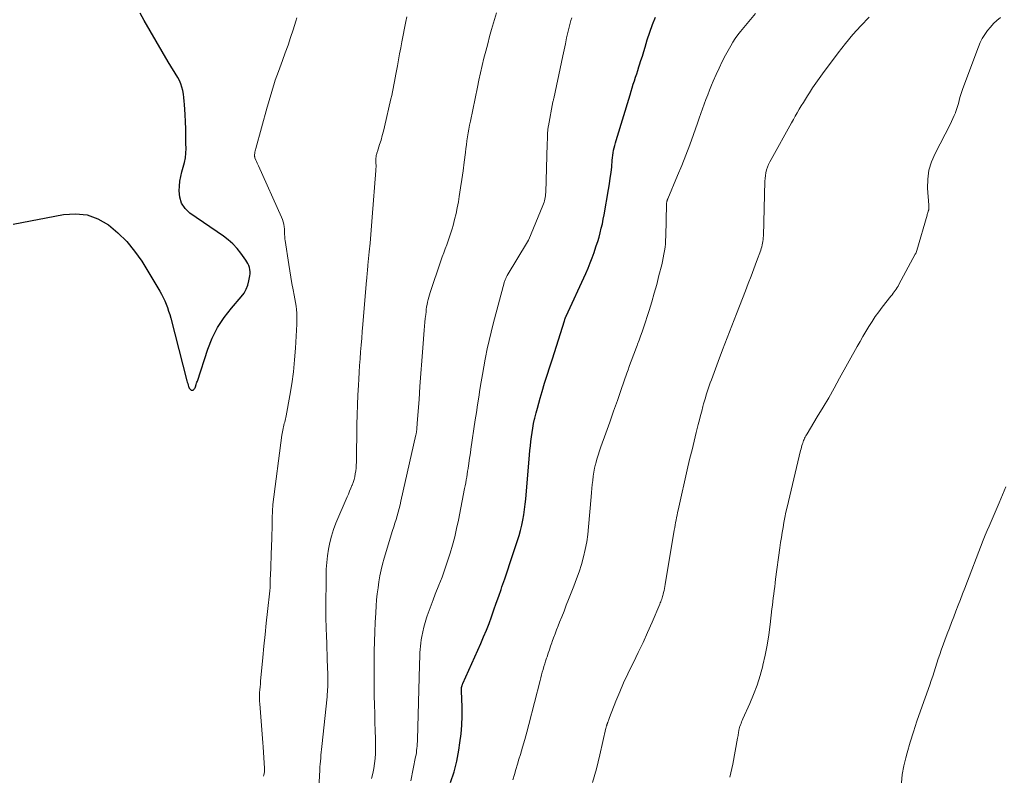
# Model space of a CAD drawing. Units: feet. Extents: x 2025000 to 2030029, y 550000 to 555000.
# Drawn here: x 2026545 to 2026713, y 550610 to 550739 of the extents above; entities that cross this region are included whole.
import ezdxf

# ---------------------------------------------------------------- set-up
doc = ezdxf.new("R2010")
doc.units = ezdxf.units.FT
doc.header["$LTSCALE"] = 100
doc.header["$MEASUREMENT"] = 0
doc.layers.add('CONTOUR INDEX', color=32, linetype='Continuous', lineweight=25)
doc.layers.add('CONTOUR INTERMEDIATE', color=40, linetype='Continuous', lineweight=15)

msp = doc.modelspace()

# ---------------------------------------------------------------- linework, layer by layer
at = {"layer": 'CONTOUR INDEX', "flags": 128}
for points, elevation in [([(2026543.63, 550703.88), (2026552.23, 550705.52), (2026554.27, 550705.65), (2026556.24, 550705.45), (2026558.1, 550704.77), (2026559.89, 550703.77), (2026561.52, 550702.41), (2026563.03, 550700.93), (2026564.36, 550699.3), (2026565.57, 550697.55), (2026568.65, 550692.48), (2026568.96, 550691.94), (2026569.25, 550691.38), (2026569.51, 550690.81), (2026569.75, 550690.23), (2026569.96, 550689.64), (2026570.16, 550689.05), (2026570.34, 550688.45), (2026570.51, 550687.84), (2026573.28, 550677.17), (2026573.34, 550676.93), (2026573.41, 550676.68), (2026573.48, 550676.44), (2026573.55, 550676.2), (2026573.6, 550676.05), (2026573.67, 550675.9), (2026573.76, 550675.77), (2026573.88, 550675.66), (2026574.03, 550675.58), (2026574.07, 550675.57), (2026574.2, 550675.55), (2026574.32, 550675.56), (2026574.43, 550675.62), (2026574.52, 550675.72), (2026574.6, 550675.85), (2026574.67, 550675.99), (2026574.73, 550676.13), (2026574.79, 550676.28), (2026574.81, 550676.36), (2026574.88, 550676.55), (2026574.94, 550676.74), (2026575, 550676.93), (2026575.06, 550677.12), (2026576.85, 550682.54), (2026577.6, 550684.45), (2026578.5, 550686.27), (2026579.61, 550687.96), (2026580.87, 550689.58), (2026582.56, 550691.51), (2026583.02, 550692.12), (2026583.4, 550692.78), (2026583.67, 550693.49), (2026583.87, 550694.24), (2026584.01, 550695.07), (2026584.05, 550695.43), (2026584.05, 550695.78), (2026584.01, 550696.13), (2026583.94, 550696.48), (2026583.82, 550696.82), (2026583.68, 550697.15), (2026583.51, 550697.47), (2026583.32, 550697.77), (2026582.5, 550698.91), (2026581.84, 550699.74), (2026581.13, 550700.51), (2026580.34, 550701.2), (2026579.5, 550701.85), (2026573.78, 550705.78), (2026572.97, 550706.56), (2026572.36, 550707.44), (2026572.06, 550708.47), (2026571.95, 550709.59), (2026572.01, 550710.38), (2026572.1, 550711.2), (2026572.23, 550712.01), (2026572.42, 550712.81), (2026572.64, 550713.6), (2026572.85, 550714.39), (2026573.02, 550715.19), (2026573.1, 550716), (2026573.13, 550716.82), (2026573.12, 550717.65), (2026573.1, 550718.88), (2026573.07, 550720.12), (2026573.03, 550721.36), (2026572.97, 550722.6), (2026572.89, 550724.28), (2026572.84, 550724.88), (2026572.78, 550725.48), (2026572.7, 550726.08), (2026572.59, 550726.67), (2026572.44, 550727.26), (2026572.26, 550727.82), (2026572.02, 550728.37), (2026571.73, 550728.9), (2026570.11, 550731.59), (2026569.07, 550733.34), (2026568.04, 550735.09), (2026567.02, 550736.85), (2026566.01, 550738.62), (2026565.3, 550739.86)], 780), ([(2026618.27, 550608.62), (2026618.86, 550610.43), (2026619.31, 550612.28), (2026619.67, 550614.16), (2026619.86, 550615.41), (2026620.05, 550616.92), (2026620.19, 550618.43), (2026620.23, 550619.95), (2026620.22, 550621.48), (2026620.13, 550624.3), (2026620.13, 550624.42), (2026620.13, 550624.53), (2026620.13, 550624.64), (2026620.14, 550624.75), (2026620.14, 550624.78), (2026620.15, 550624.88), (2026620.16, 550624.97), (2026620.18, 550625.06), (2026620.21, 550625.15), (2026620.24, 550625.24), (2026620.28, 550625.33), (2026620.31, 550625.42), (2026620.35, 550625.51), (2026623.41, 550632.35), (2026623.9, 550633.48), (2026624.37, 550634.62), (2026624.82, 550635.77), (2026625.24, 550636.92), (2026625.65, 550638.08), (2026626.06, 550639.25), (2026626.47, 550640.41), (2026626.87, 550641.58), (2026627.02, 550642.01), (2026627.49, 550643.39), (2026627.96, 550644.77), (2026628.43, 550646.16), (2026628.89, 550647.55), (2026629.68, 550649.92), (2026629.94, 550650.78), (2026630.19, 550651.65), (2026630.4, 550652.53), (2026630.59, 550653.41), (2026630.75, 550654.3), (2026630.89, 550655.2), (2026631, 550656.09), (2026631.09, 550656.99), (2026631.73, 550664.53), (2026631.8, 550665.3), (2026631.88, 550666.06), (2026631.97, 550666.82), (2026632.06, 550667.58), (2026632.17, 550668.34), (2026632.29, 550669.09), (2026632.43, 550669.85), (2026632.59, 550670.59), (2026632.64, 550670.81), (2026632.84, 550671.67), (2026633.06, 550672.52), (2026633.29, 550673.37), (2026633.53, 550674.21), (2026633.87, 550675.33), (2026634.3, 550676.74), (2026634.73, 550678.14), (2026635.17, 550679.53), (2026635.62, 550680.93), (2026637.67, 550687.37), (2026637.71, 550687.47), (2026637.74, 550687.57), (2026637.77, 550687.68), (2026637.81, 550687.78), (2026637.87, 550687.94), (2026637.87, 550687.96), (2026637.88, 550687.98), (2026637.89, 550688), (2026637.9, 550688.02), (2026637.94, 550688.1), (2026637.95, 550688.13), (2026637.95, 550688.15), (2026637.96, 550688.17), (2026637.97, 550688.19), (2026641.32, 550695.48), (2026641.71, 550696.36), (2026642.09, 550697.26), (2026642.43, 550698.16), (2026642.76, 550699.07), (2026642.88, 550699.42), (2026643.12, 550700.16), (2026643.36, 550700.91), (2026643.58, 550701.67), (2026643.78, 550702.43), (2026643.97, 550703.19), (2026644.15, 550703.96), (2026644.31, 550704.73), (2026644.45, 550705.5), (2026645.21, 550709.78), (2026645.37, 550710.75), (2026645.51, 550711.73), (2026645.63, 550712.7), (2026645.74, 550713.68), (2026645.85, 550714.78), (2026645.89, 550715.21), (2026645.95, 550715.63), (2026646.01, 550716.06), (2026646.08, 550716.48), (2026646.16, 550716.91), (2026646.26, 550717.33), (2026646.37, 550717.75), (2026646.49, 550718.16), (2026648.87, 550725.96), (2026649.06, 550726.56), (2026649.24, 550727.15), (2026649.43, 550727.75), (2026649.63, 550728.34), (2026649.82, 550728.94), (2026650.01, 550729.53), (2026650.2, 550730.12), (2026650.39, 550730.72), (2026650.5, 550731.05), (2026650.74, 550731.81), (2026650.98, 550732.57), (2026651.21, 550733.33), (2026651.44, 550734.1), (2026651.81, 550735.35), (2026652.23, 550736.65), (2026652.69, 550737.94), (2026653.19, 550739.21)], 800)]:
    msp.add_lwpolyline(points, dxfattribs=dict(at, elevation=elevation))
at = {"layer": 'CONTOUR INTERMEDIATE', "flags": 128}
for points, elevation in [([(2026604.79, 550609.34), (2026604.99, 550610.18), (2026605.16, 550611.02), (2026605.29, 550611.87), (2026605.39, 550612.72), (2026605.44, 550613.58), (2026605.48, 550614.44), (2026605.48, 550615.3), (2026605.46, 550616.16), (2026605.41, 550617.43), (2026605.36, 550618.92), (2026605.31, 550620.42), (2026605.27, 550621.91), (2026605.24, 550623.41), (2026605.23, 550623.96), (2026605.21, 550625.68), (2026605.2, 550627.41), (2026605.21, 550629.14), (2026605.23, 550630.87), (2026605.23, 550631.06), (2026605.27, 550632.69), (2026605.32, 550634.32), (2026605.4, 550635.95), (2026605.49, 550637.58), (2026605.57, 550638.77), (2026605.65, 550639.8), (2026605.75, 550640.83), (2026605.88, 550641.85), (2026606.03, 550642.87), (2026606.21, 550643.88), (2026606.42, 550644.89), (2026606.67, 550645.89), (2026606.95, 550646.88), (2026608.38, 550651.64), (2026608.57, 550652.26), (2026608.76, 550652.88), (2026608.95, 550653.5), (2026609.13, 550654.12), (2026609.31, 550654.74), (2026609.49, 550655.36), (2026609.64, 550655.99), (2026609.79, 550656.62), (2026612.35, 550667.94), (2026612.38, 550668.08), (2026612.4, 550668.21), (2026612.42, 550668.34), (2026612.45, 550668.48), (2026612.46, 550668.62), (2026612.48, 550668.75), (2026612.49, 550668.89), (2026612.5, 550669.02), (2026612.51, 550669.14), (2026612.52, 550669.34), (2026612.54, 550669.54), (2026612.55, 550669.73), (2026612.56, 550669.93), (2026612.88, 550674), (2026613.04, 550676.19), (2026613.21, 550678.38), (2026613.38, 550680.57), (2026613.54, 550682.76), (2026613.78, 550685.82), (2026613.83, 550686.48), (2026613.89, 550687.14), (2026613.95, 550687.79), (2026614.02, 550688.45), (2026614.07, 550688.91), (2026614.12, 550689.34), (2026614.18, 550689.76), (2026614.26, 550690.18), (2026614.34, 550690.6), (2026614.43, 550691.02), (2026614.54, 550691.43), (2026614.66, 550691.85), (2026614.79, 550692.25), (2026616.62, 550697.64), (2026616.85, 550698.32), (2026617.09, 550699), (2026617.34, 550699.67), (2026617.6, 550700.35), (2026617.85, 550701.02), (2026618.08, 550701.7), (2026618.3, 550702.39), (2026618.51, 550703.08), (2026618.68, 550703.68), (2026618.95, 550704.67), (2026619.2, 550705.68), (2026619.4, 550706.69), (2026619.59, 550707.7), (2026619.74, 550708.59), (2026619.97, 550710.06), (2026620.19, 550711.53), (2026620.39, 550713), (2026620.58, 550714.47), (2026620.78, 550716.1), (2026620.87, 550716.77), (2026620.96, 550717.44), (2026621.05, 550718.11), (2026621.15, 550718.78), (2026621.26, 550719.44), (2026621.37, 550720.11), (2026621.5, 550720.77), (2026621.63, 550721.43), (2026622.84, 550727.23), (2026623.1, 550728.47), (2026623.38, 550729.71), (2026623.67, 550730.95), (2026623.96, 550732.19), (2026624.27, 550733.42), (2026624.59, 550734.65), (2026624.92, 550735.88), (2026625.26, 550737.1), (2026626.07, 550739.94)], 792), ([(2026628.89, 550609.11), (2026629.14, 550609.99), (2026629.39, 550610.87), (2026629.65, 550611.74), (2026629.92, 550612.61), (2026630.16, 550613.41), (2026630.54, 550614.68), (2026630.91, 550615.95), (2026631.27, 550617.23), (2026631.61, 550618.52), (2026633.53, 550626.02), (2026633.66, 550626.5), (2026633.79, 550626.98), (2026633.91, 550627.46), (2026634.05, 550627.93), (2026634.18, 550628.41), (2026634.32, 550628.89), (2026634.47, 550629.36), (2026634.62, 550629.83), (2026634.71, 550630.09), (2026634.91, 550630.69), (2026635.11, 550631.29), (2026635.32, 550631.88), (2026635.53, 550632.48), (2026635.59, 550632.66), (2026635.84, 550633.34), (2026636.09, 550634.02), (2026636.34, 550634.69), (2026636.61, 550635.37), (2026636.84, 550635.96), (2026637.22, 550636.92), (2026637.61, 550637.89), (2026637.99, 550638.86), (2026638.37, 550639.83), (2026639.3, 550642.15), (2026639.76, 550643.37), (2026640.19, 550644.6), (2026640.57, 550645.85), (2026640.93, 550647.11), (2026641.22, 550648.39), (2026641.48, 550649.67), (2026641.67, 550650.96), (2026641.81, 550652.26), (2026642.25, 550657.39), (2026642.31, 550658.09), (2026642.37, 550658.79), (2026642.44, 550659.48), (2026642.51, 550660.18), (2026642.59, 550660.87), (2026642.7, 550661.56), (2026642.83, 550662.25), (2026642.99, 550662.93), (2026643.02, 550663.04), (2026643.22, 550663.77), (2026643.43, 550664.49), (2026643.67, 550665.21), (2026643.91, 550665.92), (2026644.74, 550668.23), (2026645.4, 550670.09), (2026646.07, 550671.96), (2026646.72, 550673.83), (2026647.37, 550675.7), (2026648.32, 550678.44), (2026648.53, 550679.04), (2026648.74, 550679.63), (2026648.96, 550680.23), (2026649.17, 550680.82), (2026649.39, 550681.41), (2026649.62, 550682), (2026649.84, 550682.59), (2026650.07, 550683.18), (2026650.16, 550683.4), (2026650.42, 550684.1), (2026650.68, 550684.8), (2026650.93, 550685.51), (2026651.16, 550686.22), (2026652.11, 550689.13), (2026652.57, 550690.61), (2026653.01, 550692.1), (2026653.42, 550693.6), (2026653.81, 550695.11), (2026654.27, 550696.94), (2026654.41, 550697.54), (2026654.54, 550698.14), (2026654.65, 550698.74), (2026654.76, 550699.34), (2026654.84, 550699.94), (2026654.91, 550700.55), (2026654.95, 550701.16), (2026654.98, 550701.77), (2026655.1, 550707.28), (2026655.1, 550707.35), (2026655.11, 550707.42), (2026655.11, 550707.48), (2026655.12, 550707.55), (2026655.13, 550707.62), (2026655.14, 550707.69), (2026655.15, 550707.75), (2026655.17, 550707.82), (2026655.19, 550707.86), (2026655.22, 550707.95), (2026655.25, 550708.03), (2026655.28, 550708.12), (2026655.32, 550708.2), (2026656.98, 550712.17), (2026657.7, 550713.92), (2026658.39, 550715.67), (2026659.05, 550717.43), (2026659.68, 550719.2), (2026660.36, 550721.13), (2026660.64, 550721.94), (2026660.93, 550722.75), (2026661.23, 550723.56), (2026661.52, 550724.37), (2026661.82, 550725.17), (2026662.13, 550725.97), (2026662.45, 550726.77), (2026662.77, 550727.57), (2026663.06, 550728.26), (2026663.55, 550729.4), (2026664.06, 550730.52), (2026664.61, 550731.62), (2026665.18, 550732.72), (2026666.04, 550734.31), (2026666.41, 550734.95), (2026666.81, 550735.58), (2026667.24, 550736.18), (2026667.7, 550736.76), (2026670.26, 550739.84)], 804), ([(2026586.37, 550609.7), (2026586.42, 550609.92), (2026586.46, 550610.14), (2026586.48, 550610.25), (2026586.49, 550610.37), (2026586.5, 550610.48), (2026586.51, 550610.59), (2026586.51, 550610.71), (2026586.51, 550610.82), (2026586.5, 550610.94), (2026586.5, 550611.05), (2026586.27, 550614.69), (2026586.23, 550615.42), (2026586.18, 550616.16), (2026586.12, 550616.89), (2026586.06, 550617.63), (2026586, 550618.36), (2026585.94, 550619.1), (2026585.88, 550619.83), (2026585.82, 550620.57), (2026585.7, 550622.04), (2026585.67, 550622.52), (2026585.66, 550623.01), (2026585.67, 550623.49), (2026585.69, 550623.97), (2026585.73, 550624.45), (2026585.77, 550624.94), (2026585.82, 550625.42), (2026585.86, 550625.9), (2026586.23, 550629.95), (2026586.42, 550631.91), (2026586.62, 550633.88), (2026586.82, 550635.84), (2026587.03, 550637.8), (2026587.42, 550641.32), (2026587.44, 550641.52), (2026587.46, 550641.73), (2026587.48, 550641.93), (2026587.49, 550642.14), (2026587.49, 550642.34), (2026587.5, 550642.54), (2026587.5, 550642.75), (2026587.5, 550642.95), (2026587.5, 550643.16), (2026587.51, 550643.37), (2026587.51, 550643.58), (2026587.52, 550643.78), (2026587.72, 550649.15), (2026587.76, 550650.07), (2026587.79, 550651), (2026587.81, 550651.92), (2026587.83, 550652.84), (2026587.85, 550654.23), (2026587.86, 550654.46), (2026587.86, 550654.69), (2026587.87, 550654.92), (2026587.88, 550655.15), (2026587.9, 550655.37), (2026587.91, 550655.6), (2026587.94, 550655.83), (2026587.96, 550656.06), (2026589.47, 550667.9), (2026589.51, 550668.19), (2026589.56, 550668.47), (2026589.62, 550668.75), (2026589.68, 550669.03), (2026589.68, 550669.06), (2026589.75, 550669.33), (2026589.82, 550669.59), (2026589.89, 550669.86), (2026589.97, 550670.12), (2026590.04, 550670.39), (2026590.11, 550670.65), (2026590.17, 550670.92), (2026590.23, 550671.19), (2026590.85, 550674.66), (2026591.17, 550676.67), (2026591.45, 550678.69), (2026591.65, 550680.72), (2026591.8, 550682.75), (2026592.02, 550686.83), (2026592.04, 550687.45), (2026592.04, 550688.07), (2026592.01, 550688.68), (2026591.96, 550689.3), (2026591.89, 550689.92), (2026591.81, 550690.53), (2026591.71, 550691.14), (2026591.59, 550691.75), (2026591.4, 550692.69), (2026591.19, 550693.77), (2026591, 550694.85), (2026590.81, 550695.93), (2026590.64, 550697.02), (2026590.02, 550701.07), (2026589.99, 550701.32), (2026589.97, 550701.57), (2026589.96, 550701.82), (2026589.95, 550702.07), (2026589.95, 550702.32), (2026589.95, 550702.58), (2026589.93, 550702.83), (2026589.9, 550703.08), (2026589.86, 550703.43), (2026589.79, 550703.86), (2026589.7, 550704.28), (2026589.56, 550704.68), (2026589.41, 550705.08), (2026585.47, 550713.81), (2026585.36, 550714.06), (2026585.25, 550714.31), (2026585.15, 550714.56), (2026585.05, 550714.81), (2026584.89, 550715.2), (2026584.87, 550715.26), (2026584.85, 550715.32), (2026584.84, 550715.38), (2026584.82, 550715.44), (2026584.82, 550715.51), (2026584.81, 550715.57), (2026584.81, 550715.64), (2026584.82, 550715.7), (2026584.85, 550715.98), (2026584.88, 550716.18), (2026584.92, 550716.38), (2026584.96, 550716.58), (2026585.01, 550716.78), (2026586.99, 550723.83), (2026587.21, 550724.6), (2026587.43, 550725.37), (2026587.65, 550726.14), (2026587.87, 550726.91), (2026588.11, 550727.68), (2026588.35, 550728.44), (2026588.61, 550729.2), (2026588.89, 550729.95), (2026589.59, 550731.81), (2026590.07, 550733.11), (2026590.53, 550734.42), (2026590.97, 550735.73), (2026591.39, 550737.05), (2026591.86, 550738.54), (2026592.04, 550739.11)], 784), ([(2026595.4, 550600.41), (2026595.95, 550610.79), (2026595.98, 550611.29), (2026596.01, 550611.78), (2026596.05, 550612.28), (2026596.1, 550612.78), (2026596.15, 550613.28), (2026596.2, 550613.78), (2026596.25, 550614.28), (2026596.3, 550614.78), (2026597.18, 550623.26), (2026597.2, 550623.52), (2026597.23, 550623.78), (2026597.25, 550624.04), (2026597.27, 550624.3), (2026597.28, 550624.56), (2026597.3, 550624.82), (2026597.31, 550625.08), (2026597.31, 550625.34), (2026597.32, 550625.88), (2026597.32, 550626.4), (2026597.32, 550626.93), (2026597.31, 550627.46), (2026597.29, 550627.99), (2026597.07, 550634.02), (2026597.05, 550634.55), (2026597.04, 550635.08), (2026597.02, 550635.6), (2026597, 550636.13), (2026596.99, 550636.66), (2026596.98, 550637.19), (2026596.98, 550637.72), (2026596.98, 550638.24), (2026597.02, 550643.85), (2026597.05, 550645), (2026597.13, 550646.15), (2026597.25, 550647.3), (2026597.42, 550648.44), (2026597.65, 550649.57), (2026597.94, 550650.68), (2026598.3, 550651.77), (2026598.71, 550652.85), (2026600.63, 550657.36), (2026600.83, 550657.85), (2026601.04, 550658.34), (2026601.24, 550658.83), (2026601.44, 550659.32), (2026601.46, 550659.37), (2026601.64, 550659.84), (2026601.79, 550660.31), (2026601.91, 550660.8), (2026602.01, 550661.29), (2026602.08, 550661.78), (2026602.13, 550662.28), (2026602.17, 550662.78), (2026602.19, 550663.28), (2026602.29, 550669.68), (2026602.33, 550671.36), (2026602.38, 550673.05), (2026602.45, 550674.73), (2026602.53, 550676.41), (2026602.59, 550677.45), (2026602.65, 550678.61), (2026602.73, 550679.77), (2026602.81, 550680.93), (2026602.9, 550682.1), (2026603, 550683.26), (2026603.1, 550684.42), (2026603.2, 550685.58), (2026603.29, 550686.74), (2026603.93, 550694.31), (2026603.96, 550694.63), (2026603.98, 550694.95), (2026604.01, 550695.27), (2026604.04, 550695.59), (2026604.07, 550695.92), (2026604.1, 550696.24), (2026604.13, 550696.56), (2026604.16, 550696.88), (2026604.38, 550699.17), (2026604.52, 550700.64), (2026604.65, 550702.11), (2026604.78, 550703.58), (2026604.9, 550705.05), (2026605.51, 550713.06), (2026605.53, 550713.35), (2026605.54, 550713.64), (2026605.54, 550713.93), (2026605.53, 550714.22), (2026605.52, 550714.47), (2026605.52, 550714.63), (2026605.52, 550714.8), (2026605.52, 550714.97), (2026605.52, 550715.14), (2026605.53, 550715.19), (2026605.54, 550715.33), (2026605.56, 550715.47), (2026605.58, 550715.6), (2026605.62, 550715.74), (2026605.66, 550715.87), (2026605.7, 550716), (2026605.74, 550716.14), (2026605.78, 550716.27), (2026606.16, 550717.49), (2026606.39, 550718.24), (2026606.6, 550718.99), (2026606.8, 550719.74), (2026606.98, 550720.5), (2026608.09, 550725.26), (2026608.23, 550725.86), (2026608.36, 550726.46), (2026608.48, 550727.05), (2026608.6, 550727.65), (2026608.71, 550728.25), (2026608.82, 550728.85), (2026608.93, 550729.45), (2026609.04, 550730.05), (2026609.19, 550730.9), (2026609.37, 550731.92), (2026609.56, 550732.95), (2026609.75, 550733.97), (2026609.95, 550734.99), (2026610.64, 550738.45), (2026610.82, 550739.25)], 788), ([(2026611.46, 550608.93), (2026612.3, 550613), (2026612.37, 550613.37), (2026612.43, 550613.74), (2026612.47, 550614.11), (2026612.51, 550614.49), (2026612.54, 550614.86), (2026612.57, 550615.24), (2026612.59, 550615.61), (2026612.6, 550615.99), (2026612.96, 550628.67), (2026612.98, 550629.21), (2026613, 550629.75), (2026613.02, 550630.28), (2026613.04, 550630.82), (2026613.07, 550631.35), (2026613.12, 550631.89), (2026613.18, 550632.42), (2026613.26, 550632.95), (2026613.35, 550633.53), (2026613.5, 550634.34), (2026613.68, 550635.15), (2026613.91, 550635.94), (2026614.16, 550636.73), (2026614.26, 550637.04), (2026614.6, 550637.97), (2026614.94, 550638.9), (2026615.29, 550639.82), (2026615.65, 550640.74), (2026616.28, 550642.3), (2026616.8, 550643.65), (2026617.29, 550645.01), (2026617.75, 550646.38), (2026618.19, 550647.76), (2026618.59, 550649.15), (2026618.96, 550650.54), (2026619.29, 550651.95), (2026619.59, 550653.36), (2026620.65, 550658.77), (2026620.75, 550659.26), (2026620.84, 550659.75), (2026620.92, 550660.24), (2026621.01, 550660.73), (2026621.09, 550661.22), (2026621.17, 550661.72), (2026621.24, 550662.21), (2026621.32, 550662.7), (2026621.36, 550662.98), (2026621.45, 550663.62), (2026621.54, 550664.25), (2026621.64, 550664.89), (2026621.73, 550665.52), (2026622.47, 550670.49), (2026622.66, 550671.78), (2026622.86, 550673.08), (2026623.06, 550674.38), (2026623.26, 550675.68), (2026623.47, 550676.97), (2026623.69, 550678.26), (2026623.92, 550679.56), (2026624.16, 550680.85), (2026624.22, 550681.15), (2026624.51, 550682.59), (2026624.83, 550684.02), (2026625.17, 550685.45), (2026625.53, 550686.87), (2026627.48, 550694.1), (2026627.52, 550694.23), (2026627.56, 550694.37), (2026627.61, 550694.5), (2026627.66, 550694.63), (2026627.72, 550694.76), (2026627.79, 550694.88), (2026627.85, 550695.01), (2026627.93, 550695.13), (2026631.39, 550700.87), (2026631.42, 550700.92), (2026631.44, 550700.97), (2026631.47, 550701.02), (2026631.5, 550701.08), (2026631.55, 550701.18), (2026631.59, 550701.27), (2026634.02, 550707.08), (2026634.12, 550707.34), (2026634.21, 550707.61), (2026634.29, 550707.89), (2026634.36, 550708.16), (2026634.41, 550708.44), (2026634.45, 550708.72), (2026634.48, 550709.01), (2026634.5, 550709.29), (2026634.75, 550717.56), (2026634.76, 550717.9), (2026634.77, 550718.24), (2026634.78, 550718.58), (2026634.79, 550718.92), (2026634.8, 550719.25), (2026634.81, 550719.42), (2026634.82, 550719.6), (2026634.83, 550719.77), (2026634.85, 550719.95), (2026634.87, 550720.12), (2026634.89, 550720.3), (2026634.92, 550720.47), (2026634.95, 550720.64), (2026635.73, 550724.76), (2026635.76, 550724.9), (2026635.79, 550725.05), (2026635.82, 550725.19), (2026635.85, 550725.33), (2026637.17, 550731.54), (2026637.39, 550732.58), (2026637.62, 550733.61), (2026637.84, 550734.65), (2026638.06, 550735.68), (2026638.31, 550736.82), (2026638.41, 550737.28), (2026638.53, 550737.74), (2026638.66, 550738.2), (2026638.8, 550738.65), (2026638.95, 550739.1)], 796), ([(2026642.46, 550608.63), (2026643.13, 550610.98), (2026643.73, 550613.35), (2026644.77, 550617.93), (2026644.8, 550618.02), (2026644.82, 550618.12), (2026644.85, 550618.22), (2026644.87, 550618.31), (2026644.89, 550618.37), (2026644.91, 550618.43), (2026644.93, 550618.5), (2026644.95, 550618.56), (2026644.98, 550618.63), (2026645, 550618.69), (2026645.03, 550618.76), (2026645.05, 550618.82), (2026645.07, 550618.89), (2026645.13, 550619.08), (2026645.18, 550619.23), (2026645.24, 550619.39), (2026645.29, 550619.55), (2026645.35, 550619.71), (2026646.47, 550622.53), (2026647.11, 550624.09), (2026647.78, 550625.64), (2026648.49, 550627.16), (2026649.23, 550628.68), (2026649.45, 550629.11), (2026650.28, 550630.81), (2026651.1, 550632.52), (2026651.88, 550634.25), (2026652.64, 550635.98), (2026653.94, 550639.05), (2026654.03, 550639.26), (2026654.11, 550639.47), (2026654.19, 550639.69), (2026654.27, 550639.9), (2026654.34, 550640.12), (2026654.4, 550640.34), (2026654.47, 550640.55), (2026654.52, 550640.77), (2026654.59, 550641.02), (2026654.67, 550641.36), (2026654.75, 550641.71), (2026654.81, 550642.06), (2026654.88, 550642.41), (2026656.42, 550651.7), (2026656.5, 550652.13), (2026656.57, 550652.55), (2026656.65, 550652.98), (2026656.72, 550653.4), (2026656.81, 550653.82), (2026656.89, 550654.25), (2026656.98, 550654.67), (2026657.07, 550655.09), (2026658.76, 550662.49), (2026659.1, 550663.95), (2026659.45, 550665.41), (2026659.8, 550666.87), (2026660.16, 550668.33), (2026660.52, 550669.72), (2026660.71, 550670.48), (2026660.91, 550671.23), (2026661.1, 550671.99), (2026661.31, 550672.75), (2026661.43, 550673.21), (2026661.58, 550673.74), (2026661.73, 550674.26), (2026661.88, 550674.78), (2026662.04, 550675.3), (2026662.21, 550675.81), (2026662.38, 550676.33), (2026662.56, 550676.84), (2026662.75, 550677.35), (2026663.9, 550680.43), (2026664.67, 550682.47), (2026665.44, 550684.52), (2026666.23, 550686.56), (2026667.02, 550688.59), (2026668.56, 550692.52), (2026669.04, 550693.77), (2026669.52, 550695.01), (2026669.99, 550696.26), (2026670.46, 550697.51), (2026671.17, 550699.42), (2026671.27, 550699.72), (2026671.36, 550700.02), (2026671.43, 550700.33), (2026671.49, 550700.64), (2026671.54, 550700.95), (2026671.58, 550701.27), (2026671.6, 550701.58), (2026671.62, 550701.9), (2026671.88, 550711.21), (2026671.91, 550711.7), (2026671.97, 550712.18), (2026672.06, 550712.66), (2026672.18, 550713.14), (2026672.33, 550713.6), (2026672.51, 550714.06), (2026672.71, 550714.51), (2026672.94, 550714.94), (2026676.4, 550721.15), (2026676.73, 550721.73), (2026677.06, 550722.32), (2026677.4, 550722.9), (2026677.74, 550723.48), (2026678.09, 550724.06), (2026678.44, 550724.63), (2026678.79, 550725.21), (2026679.15, 550725.78), (2026679.48, 550726.29), (2026680.01, 550727.12), (2026680.56, 550727.93), (2026681.12, 550728.73), (2026681.7, 550729.52), (2026684.38, 550733.09), (2026685.62, 550734.68), (2026686.9, 550736.23), (2026688.25, 550737.73), (2026689.64, 550739.2)], 808), ([(2026665.91, 550609.55), (2026666.39, 550611.78), (2026667.23, 550616.2), (2026667.27, 550616.42), (2026667.3, 550616.63), (2026667.34, 550616.85), (2026667.37, 550617.06), (2026667.4, 550617.26), (2026667.42, 550617.38), (2026667.44, 550617.49), (2026667.46, 550617.61), (2026667.48, 550617.72), (2026667.5, 550617.84), (2026667.53, 550617.95), (2026667.56, 550618.06), (2026667.6, 550618.17), (2026667.71, 550618.47), (2026667.81, 550618.72), (2026667.91, 550618.98), (2026668.02, 550619.23), (2026668.13, 550619.48), (2026669.3, 550622.09), (2026669.95, 550623.66), (2026670.54, 550625.26), (2026671.05, 550626.88), (2026671.5, 550628.52), (2026671.53, 550628.64), (2026671.91, 550630.36), (2026672.26, 550632.09), (2026672.54, 550633.84), (2026672.77, 550635.59), (2026673.08, 550638.24), (2026673.15, 550638.87), (2026673.23, 550639.5), (2026673.31, 550640.14), (2026673.38, 550640.77), (2026673.46, 550641.4), (2026673.55, 550642.04), (2026673.63, 550642.67), (2026673.71, 550643.3), (2026674.44, 550648.68), (2026674.56, 550649.55), (2026674.69, 550650.42), (2026674.82, 550651.28), (2026674.97, 550652.15), (2026675.12, 550653.01), (2026675.29, 550653.87), (2026675.47, 550654.73), (2026675.67, 550655.58), (2026677.97, 550665.27), (2026678.04, 550665.55), (2026678.11, 550665.84), (2026678.2, 550666.12), (2026678.28, 550666.4), (2026678.33, 550666.54), (2026678.4, 550666.75), (2026678.48, 550666.95), (2026678.57, 550667.16), (2026678.66, 550667.36), (2026678.76, 550667.56), (2026678.86, 550667.75), (2026678.97, 550667.95), (2026679.08, 550668.14), (2026680.82, 550671.01), (2026681.8, 550672.64), (2026682.76, 550674.28), (2026683.71, 550675.93), (2026684.63, 550677.59), (2026687.62, 550683.01), (2026688.11, 550683.88), (2026688.6, 550684.74), (2026689.11, 550685.59), (2026689.62, 550686.45), (2026690.16, 550687.29), (2026690.71, 550688.11), (2026691.29, 550688.92), (2026691.89, 550689.71), (2026693.38, 550691.61), (2026693.57, 550691.85), (2026693.75, 550692.09), (2026693.93, 550692.33), (2026694.11, 550692.57), (2026694.28, 550692.81), (2026694.45, 550693.06), (2026694.6, 550693.32), (2026694.75, 550693.58), (2026697.54, 550698.74), (2026697.61, 550698.9), (2026697.68, 550699.05), (2026697.74, 550699.21), (2026697.79, 550699.37), (2026699.54, 550705.44), (2026699.58, 550705.56), (2026699.61, 550705.68), (2026699.65, 550705.8), (2026699.69, 550705.92), (2026699.72, 550706.03), (2026699.74, 550706.09), (2026699.76, 550706.16), (2026699.78, 550706.22), (2026699.8, 550706.28), (2026699.82, 550706.34), (2026699.83, 550706.4), (2026699.84, 550706.47), (2026699.84, 550706.53), (2026699.84, 550706.64), (2026699.84, 550706.75), (2026699.83, 550706.87), (2026699.83, 550706.99), (2026699.82, 550707.11), (2026699.64, 550710.01), (2026699.67, 550711.56), (2026699.87, 550713.07), (2026700.3, 550714.53), (2026700.9, 550715.95), (2026703.47, 550720.9), (2026703.72, 550721.4), (2026703.95, 550721.89), (2026704.18, 550722.4), (2026704.39, 550722.9), (2026704.4, 550722.92), (2026704.59, 550723.43), (2026704.76, 550723.94), (2026704.9, 550724.45), (2026705.03, 550724.98), (2026705.15, 550725.5), (2026705.28, 550726.02), (2026705.45, 550726.53), (2026705.62, 550727.04), (2026708.31, 550734.15), (2026708.62, 550734.88), (2026708.97, 550735.58), (2026709.38, 550736.25), (2026709.83, 550736.9), (2026710.34, 550737.51), (2026710.88, 550738.09), (2026711.46, 550738.62), (2026712.07, 550739.12)], 812), ([(2026695.16, 550608.57), (2026695.31, 550610.02), (2026695.57, 550611.45), (2026695.91, 550612.87), (2026696.13, 550613.68), (2026696.67, 550615.49), (2026697.22, 550617.29), (2026697.81, 550619.08), (2026698.43, 550620.86), (2026700.01, 550625.32), (2026700.27, 550626.05), (2026700.52, 550626.79), (2026700.76, 550627.53), (2026700.98, 550628.27), (2026701.22, 550629.01), (2026701.46, 550629.75), (2026701.71, 550630.49), (2026701.97, 550631.22), (2026702.99, 550633.97), (2026703.35, 550634.95), (2026703.72, 550635.93), (2026704.09, 550636.91), (2026704.47, 550637.89), (2026704.84, 550638.87), (2026705.22, 550639.85), (2026705.59, 550640.82), (2026705.97, 550641.8), (2026709.12, 550649.99), (2026709.44, 550650.8), (2026709.77, 550651.6), (2026710.12, 550652.39), (2026710.47, 550653.18), (2026710.83, 550653.96), (2026711.18, 550654.75), (2026711.52, 550655.55), (2026711.86, 550656.35), (2026712.99, 550659.1)], 816)]:
    msp.add_lwpolyline(points, dxfattribs=dict(at, elevation=elevation))

doc.saveas('drawing.dxf')
